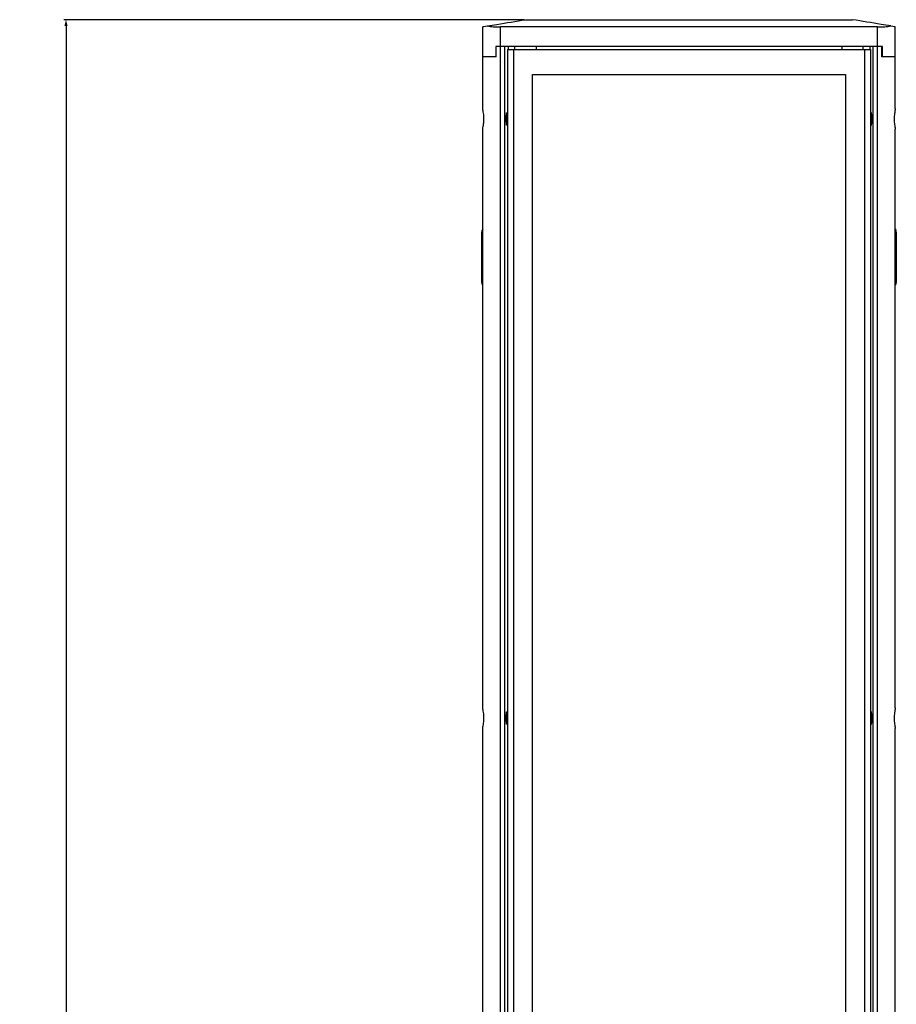
# Model space of a CAD drawing. Units: millimetres. Extents: x -1463 to 300, y -358 to 1321.
# Drawn here: x -1126 to -702, y 295 to 771 of the extents above; entities that cross this region are included whole.
import ezdxf

# ---------------------------------------------------------------- set-up
doc = ezdxf.new("R2010")
doc.units = ezdxf.units.MM
doc.header["$LTSCALE"] = 30.734
doc.header["$PDMODE"] = 3
doc.header["$PDSIZE"] = 0.3125
doc.layers.get('0').update_dxf_attribs({"linetype": 'CONTINUOUS'})
doc.layers.get('Defpoints').update_dxf_attribs({"linetype": 'CONTINUOUS'})
doc.layers.add('AM_5', color=3, linetype='CONTINUOUS', lineweight=25)
doc.styles.get("Standard").update_dxf_attribs({"font": 'txt', "width": 0.8})
doc.dimstyles.new('DIMSTYLE_1$0', dxfattribs={"dimtxt": 10, "dimasz": 3, "dimexe": 1, "dimexo": 0.5, "dimgap": 2.5, "dimtad": 1, "dimdec": 3, "dimdsep": 46, "dimtxsty": 'STANDARD', "dimblk": '_FILLED', "dimcen": 0.09, "dimadec": 0, "dimazin": 0, "dimtp": 1.2, "dimtm": 1.2, "dimtfac": 1, "dimtdec": 3, "dimtofl": 0, "dimtmove": 0, "dimatfit": 3, "dimldrblk": '_FILLED', "dimfxl": 1, "dimtolj": 1, "dimarcsym": 0})

# ---------------------------------------------------------------- blocks, each defined once
blk = doc.blocks.new('_FILLED')
at = {"color": 0, "linetype": 'ByBlock'}
blk.add_solid([(0, 0), (-1, 0.25), (-1, -0.25)], dxfattribs=at)
blk = doc.blocks.new('*D12')
at = {"layer": 'AM_5', "color": 0, "lineweight": -2}
for p, q in [((-881.82, 771.36), (-1104.62, 771.36)), ((-1103.62, 768.36), (-1103.62, -281.64)), ((-881.82, -284.64), (-1104.62, -284.64))]:
    blk.add_line(p, q, dxfattribs=at)
at = {"layer": 'Defpoints', "color": 0}
for p in [(-881.32, 771.36), (-1103.62, -284.64), (-881.32, -284.64)]:
    blk.add_point(p, dxfattribs=at)
at = {"layer": 'AM_5', "color": 0, "lineweight": -2, "xscale": 3, "yscale": 3, "zscale": 3}
for p, rotation in [((-1103.62, 771.36), 90), ((-1103.62, -284.64), 270)]:
    blk.add_blockref('_FILLED', p, dxfattribs=dict(at, rotation=rotation))
at = {"layer": 'AM_5', "color": 0, "insert": (-1111.12, 243.36), "char_height": 10, "attachment_point": 5, "rotation": 90}
blk.add_mtext('\\A1;1056 [41.57]', dxfattribs=at)

msp = doc.modelspace()

# ---------------------------------------------------------------- linework, layer by layer
at = {"color": 7, "linetype": 'Continuous'}
for p, q in [((-902.04, 728.34), (-902.04, 767.84)), ((-711.11, 767.83), (-893.38, 767.83)), ((-881.32, 771.36), (-723.16, 771.36)), ((-702.45, 728.34), (-702.45, 767.84)), ((-895.78, 758.36), (-895.78, 753.36)), ((-708.7, 758.36), (-895.78, 758.36)), ((-895.48, 753.36), (-895.48, 758.36)), ((-891.33, -271.64), (-891.33, 758.36)), ((-889.66, 758.36), (-889.66, 756.86)), ((-886.54, 756.86), (-886.54, 758.36)), ((-876.22, 758.36), (-876.22, 756.86)), ((-728.26, 758.36), (-728.26, 756.86)), ((-717.94, 756.86), (-717.94, 758.36)), ((-714.82, 758.36), (-714.82, 756.86)), ((-713.15, -271.64), (-713.15, 758.36)), ((-709, 753.36), (-709, 758.36)), ((-708.7, 753.36), (-708.7, 758.36)), ((-895.48, 753.36), (-902.03, 753.36)), ((-890.01, 756.86), (-890.01, -270.14)), ((-890, 756.86), (-714.48, 756.86)), ((-714.48, 756.86), (-714.48, -270.14)), ((-702.45, 753.36), (-709, 753.36)), ((-902.04, 438.34), (-902.04, 718.35)), ((-702.45, 438.34), (-702.45, 718.37)), ((-902.51, 644.17), (-902.51, 668.55)), ((-902.43, 669.11), (-902.44, 669.08)), ((-902.04, 670.02), (-902.31, 669.42)), ((-702.45, 670.02), (-702.17, 669.42)), ((-702.05, 669.09), (-702.06, 669.11)), ((-701.98, 668.55), (-701.98, 644.17)), ((-902.43, 643.63), (-902.43, 643.6)), ((-902.04, 642.69), (-902.31, 643.3)), ((-702.45, 642.69), (-702.17, 643.3)), ((-702.06, 643.6), (-702.05, 643.64)), ((-902.04, 58.34), (-902.04, 428.35)), ((-702.45, 58.34), (-702.45, 428.37))]:
    msp.add_line(p, q, dxfattribs=at)
at = {"color": 9, "linetype": 'Continuous'}
for p, q in [((-893.38, -281.12), (-893.38, 767.83)), ((-711.11, -281.12), (-711.11, 767.83)), ((-887.12, 756.86), (-887.12, -270.14)), ((-717.36, 756.86), (-717.36, -270.14)), ((-902.5, 668.55), (-902.51, 668.55)), ((-902.5, 644.17), (-902.5, 668.55)), ((-902.3, 669.4), (-902.32, 669.39)), ((-902.31, 669.41), (-902.31, 669.42)), ((-702.31, 669.44), (-702.33, 669.45)), ((-702.17, 669.41), (-702.17, 669.42)), ((-701.98, 668.55), (-701.98, 644.17)), ((-701.98, 668.55), (-701.98, 668.55)), ((-902.51, 644.17), (-902.5, 644.17)), ((-902.31, 643.3), (-902.31, 643.3)), ((-702.18, 643.32), (-702.16, 643.33)), ((-702.17, 643.3), (-702.17, 643.3)), ((-701.98, 644.17), (-701.98, 644.17)), ((-902.18, 643.27), (-902.16, 643.27))]:
    msp.add_line(p, q, dxfattribs=at)
at = {"color": 40, "linetype": 'Continuous'}
for p, q in [((-878.01, -258.14), (-878.01, 744.86)), ((-878.01, 744.86), (-726.48, 744.86)), ((-726.48, 744.86), (-726.48, -258.14))]:
    msp.add_line(p, q, dxfattribs=at)
at = {"color": 7, "linetype": 'Continuous'}
for centre, radius, start, end in [((-926.83, 723.35), 36.63, 358.6079, 0.0107), ((-677.66, 723.35), 36.63, 179.9893, 181.3921), ((-900.51, 668.55), 2, 164.7268, 180), ((-900.5, 668.57), 2, 161.631, 164.3137), ((-900.5, 668.57), 2, 158.9882, 161.6315), ((-900.5, 668.57), 2, 156.3377, 158.9887), ((-899.43, 668.1), 3.17, 155.4394, 156.325), ((-705.05, 668.1), 3.17, 23.675, 24.5606), ((-703.98, 668.57), 2, 21.0113, 23.6623), ((-703.99, 668.57), 2, 18.3685, 21.0118), ((-703.99, 668.57), 2, 15.6863, 18.369), ((-703.98, 668.55), 2, 11.0001, 15.5389), ((-703.98, 668.55), 2, 2.7082, 10.9915), ((-703.98, 668.55), 2, 0.0015, 2.7062), ((-900.51, 644.17), 2, 180.0015, 182.7062), ((-900.5, 644.17), 2, 182.7082, 190.9915), ((-900.51, 644.17), 2, 191.0001, 195.5389), ((-900.5, 644.15), 2, 195.6863, 198.369), ((-900.5, 644.15), 2, 198.3685, 201.0118), ((-900.5, 644.14), 2, 201.0113, 203.6623), ((-899.43, 644.61), 3.17, 203.675, 204.5606), ((-705.05, 644.61), 3.17, 335.4394, 336.325), ((-703.98, 644.14), 2, 336.3377, 338.9887), ((-703.99, 644.15), 2, 338.9882, 341.6315), ((-703.99, 644.15), 2, 341.631, 344.3137), ((-703.98, 644.17), 2, 344.7268, 360), ((-926.83, 433.35), 36.63, 358.6079, 0.0107), ((-677.66, 433.35), 36.63, 179.9893, 181.3921)]:
    msp.add_arc(centre, radius, start, end, dxfattribs=at)
at = {"color": 9, "linetype": 'Continuous'}
for centre, radius, start, end in [((-900.5, 668.55), 2, 169.0193, 177.2899), ((-898.9, 663.15), 6.5, 121.7108, 123.7142), ((-900.51, 668.55), 2, 177.2916, 180.0555), ((-900.51, 668.55), 2, 166.2486, 169.011), ((-900.51, 668.55), 2, 160.7222, 166.2458), ((-900.54, 668.56), 1.96, 157.7648, 164.4597), ((-900.5, 668.55), 2, 157.964, 160.7216), ((-900.51, 668.55), 2, 155.1992, 157.9646), ((-900.55, 668.56), 1.96, 154.941, 157.7653), ((-893.34, 666.76), 9.36, 163.5321, 163.6821), ((-907.34, 683.66), 15.13, 289.4604, 290.0498), ((-696.95, 684.18), 15.68, 250.0416, 250.5953), ((-711.15, 666.76), 9.37, 16.3184, 16.4682), ((-705.58, 663.15), 6.5, 56.285, 58.2884), ((-703.98, 668.55), 2, 22.0354, 24.8011), ((-703.94, 668.56), 1.96, 22.2352, 25.0544), ((-703.98, 668.55), 2, 19.2783, 22.036), ((-703.94, 668.56), 1.96, 19.4204, 22.2355), ((-703.98, 668.55), 2, 13.7542, 19.2776), ((-703.94, 668.56), 1.96, 16.5999, 19.4207), ((-703.93, 668.56), 1.95, 15.54, 16.5987), ((-703.98, 668.55), 2, 5.4684, 13.7452), ((-703.98, 668.55), 2, 359.9477, 5.4648), ((-898.9, 649.57), 6.5, 236.285, 238.2884), ((-900.5, 644.16), 2, 179.9477, 185.4648), ((-900.5, 644.16), 2, 185.4684, 193.7452), ((-900.51, 644.16), 2, 193.7542, 199.2776), ((-900.55, 644.15), 1.95, 195.54, 196.5987), ((-900.55, 644.15), 1.96, 196.5999, 199.4207), ((-900.5, 644.16), 2, 199.2783, 202.036), ((-900.54, 644.16), 1.96, 199.4204, 202.2355), ((-900.51, 644.16), 2, 202.0354, 204.8011), ((-900.55, 644.16), 1.96, 202.2352, 205.0544), ((-907.53, 628.53), 15.68, 70.0416, 70.5953), ((-893.33, 645.96), 9.37, 196.3184, 196.4682), ((-697.14, 629.06), 15.13, 109.4604, 110.0498), ((-705.58, 649.57), 6.5, 301.7108, 303.7142), ((-711.15, 645.96), 9.36, 343.5321, 343.6821), ((-703.98, 644.16), 2, 335.1992, 337.9646), ((-703.93, 644.15), 1.96, 334.941, 337.7653), ((-703.98, 644.16), 2, 337.964, 340.7216), ((-703.94, 644.16), 1.96, 337.7648, 344.4597), ((-703.98, 644.16), 2, 340.7222, 346.2458), ((-703.98, 644.16), 2, 346.2486, 349.011), ((-703.98, 644.16), 2, 349.0193, 357.2899), ((-703.98, 644.16), 2, 357.2916, 0.0555)]:
    msp.add_arc(centre, radius, start, end, dxfattribs=at)
at = {"color": 7, "linetype": 'Continuous'}
for centre, major_axis, start_param, end_param in [((-892.04, 769.59), (10, 1.76), 2.462868, 3.138697), ((-712.45, 769.59), (10, -1.76), 0.002896, 0.678725)]:
    msp.add_ellipse(centre, major_axis=major_axis, ratio=0.01342, start_param=start_param, end_param=end_param, dxfattribs=at)
for points, knots in [([(-899.83, 768.31), (-898.29, 768.57), (-892.11, 769.58), (-885.94, 770.6), (-881.32, 771.36)], [0, 0, 0, 0, 0.250911, 1, 1, 1, 1]), ([(-899.83, 768.31), (-898.89, 768.13), (-896.73, 767.9), (-894.57, 767.83), (-893.38, 767.83)], [0, 0, 0, 0, 0.446405, 1, 1, 1, 1]), ([(-704.65, 768.31), (-706.2, 768.57), (-712.37, 769.58), (-718.54, 770.6), (-723.16, 771.36)], [0, 0, 0, 0, 0.250911, 1, 1, 1, 1]), ([(-711.11, 767.83), (-709.91, 767.83), (-707.75, 767.9), (-705.6, 768.13), (-704.65, 768.31)], [0, 0, 0, 0, 0.553597, 1, 1, 1, 1]), ([(-901.78, 726.71), (-901.84, 727.03), (-901.95, 727.6), (-902.03, 728.17), (-902.04, 728.41)], [0, 0, 0, 0, 0.582013, 1, 1, 1, 1]), ([(-901.44, 723.36), (-901.44, 723.66), (-901.47, 724.78), (-901.64, 725.9), (-901.78, 726.71)], [0, 0, 0, 0, 0.267778, 1, 1, 1, 1]), ([(-890.67, 723.36), (-890.67, 723.74), (-890.66, 724.45), (-890.62, 725.28), (-890.57, 725.82), (-890.53, 726.1), (-890.5, 726.26), (-890.46, 726.36), (-890.43, 726.36)], [0, 0, 0, 0, 0.379101, 0.701198, 0.824862, 0.917367, 0.975725, 1, 1, 1, 1]), ([(-890.43, 726.36), (-890.41, 726.36), (-890.38, 726.29), (-890.35, 726.17), (-890.31, 725.96), (-890.3, 725.8), (-890.29, 725.7)], [0, 0, 0, 0, 0.084818, 0.278552, 0.586086, 1, 1, 1, 1]), ([(-890.29, 725.7), (-890.28, 725.65), (-890.26, 725.44), (-890.25, 725.22), (-890.24, 725.05)], [0, 0, 0, 0, 0.223411, 1, 1, 1, 1]), ([(-890.24, 725.05), (-890.23, 724.92), (-890.21, 724.35), (-890.2, 723.79), (-890.2, 723.36)], [0, 0, 0, 0, 0.230162, 1, 1, 1, 1]), ([(-714.24, 725.05), (-714.25, 724.92), (-714.28, 724.35), (-714.29, 723.79), (-714.29, 723.36)], [0, 0, 0, 0, 0.230162, 1, 1, 1, 1]), ([(-714.2, 725.7), (-714.2, 725.65), (-714.22, 725.44), (-714.24, 725.22), (-714.24, 725.05)], [0, 0, 0, 0, 0.223411, 1, 1, 1, 1]), ([(-714.05, 726.36), (-714.07, 726.36), (-714.11, 726.29), (-714.13, 726.17), (-714.17, 725.96), (-714.19, 725.8), (-714.2, 725.7)], [0, 0, 0, 0, 0.084818, 0.278552, 0.586086, 1, 1, 1, 1]), ([(-713.81, 723.36), (-713.81, 723.74), (-713.82, 724.45), (-713.86, 725.28), (-713.91, 725.82), (-713.95, 726.1), (-713.99, 726.26), (-714.03, 726.36), (-714.05, 726.36)], [0, 0, 0, 0, 0.379101, 0.701198, 0.824862, 0.917367, 0.975725, 1, 1, 1, 1]), ([(-702.69, 726.76), (-702.74, 726.51), (-702.94, 725.38), (-703.05, 724.24), (-703.05, 723.36)], [0, 0, 0, 0, 0.224445, 1, 1, 1, 1]), ([(-702.45, 728.41), (-702.45, 728.17), (-702.53, 727.62), (-702.64, 727.08), (-702.69, 726.76)], [0, 0, 0, 0, 0.418882, 1, 1, 1, 1]), ([(-902.04, 718.3), (-902.03, 718.57), (-901.93, 719.21), (-901.81, 719.83), (-901.75, 720.2)], [0, 0, 0, 0, 0.414065, 1, 1, 1, 1]), ([(-901.75, 720.2), (-901.7, 720.44), (-901.53, 721.48), (-901.44, 722.54), (-901.44, 723.36)], [0, 0, 0, 0, 0.228747, 1, 1, 1, 1]), ([(-890.55, 720.76), (-890.6, 721.13), (-890.65, 721.99), (-890.67, 722.86), (-890.67, 723.36)], [0, 0, 0, 0, 0.423336, 1, 1, 1, 1]), ([(-890.43, 720.36), (-890.47, 720.36), (-890.51, 720.55), (-890.54, 720.66), (-890.55, 720.76)], [0, 0, 0, 0, 0.280027, 1, 1, 1, 1]), ([(-890.29, 721.01), (-890.3, 720.92), (-890.31, 720.76), (-890.35, 720.55), (-890.38, 720.43), (-890.41, 720.36), (-890.43, 720.36)], [0, 0, 0, 0, 0.413914, 0.721448, 0.915182, 1, 1, 1, 1]), ([(-890.24, 721.67), (-890.24, 721.61), (-890.25, 721.39), (-890.27, 721.17), (-890.29, 721.01)], [0, 0, 0, 0, 0.275204, 1, 1, 1, 1]), ([(-890.21, 722.46), (-890.21, 722.39), (-890.22, 722.13), (-890.23, 721.86), (-890.24, 721.67)], [0, 0, 0, 0, 0.262893, 1, 1, 1, 1]), ([(-714.27, 722.46), (-714.27, 722.39), (-714.27, 722.13), (-714.26, 721.86), (-714.24, 721.67)], [0, 0, 0, 0, 0.262893, 1, 1, 1, 1]), ([(-714.24, 721.67), (-714.24, 721.61), (-714.23, 721.39), (-714.21, 721.17), (-714.2, 721.01)], [0, 0, 0, 0, 0.275204, 1, 1, 1, 1]), ([(-714.2, 721.01), (-714.19, 720.92), (-714.17, 720.76), (-714.13, 720.55), (-714.11, 720.43), (-714.07, 720.36), (-714.05, 720.36)], [0, 0, 0, 0, 0.413914, 0.721448, 0.915182, 1, 1, 1, 1]), ([(-714.05, 720.36), (-714.01, 720.36), (-713.97, 720.55), (-713.95, 720.66), (-713.93, 720.76)], [0, 0, 0, 0, 0.280027, 1, 1, 1, 1]), ([(-713.93, 720.76), (-713.88, 721.13), (-713.83, 721.99), (-713.81, 722.86), (-713.81, 723.36)], [0, 0, 0, 0, 0.423336, 1, 1, 1, 1]), ([(-703.05, 723.36), (-703.05, 723.05), (-703.01, 721.91), (-702.84, 720.78), (-702.69, 719.96)], [0, 0, 0, 0, 0.268453, 1, 1, 1, 1]), ([(-702.69, 719.96), (-702.64, 719.64), (-702.53, 719.1), (-702.45, 718.54), (-702.45, 718.31)], [0, 0, 0, 0, 0.581193, 1, 1, 1, 1]), ([(-901.78, 436.71), (-901.84, 437.03), (-901.95, 437.6), (-902.03, 438.17), (-902.04, 438.41)], [0, 0, 0, 0, 0.582013, 1, 1, 1, 1]), ([(-702.45, 438.41), (-702.45, 438.17), (-702.53, 437.62), (-702.64, 437.08), (-702.69, 436.76)], [0, 0, 0, 0, 0.418882, 1, 1, 1, 1]), ([(-901.44, 433.36), (-901.44, 433.66), (-901.47, 434.78), (-901.64, 435.9), (-901.78, 436.71)], [0, 0, 0, 0, 0.267778, 1, 1, 1, 1]), ([(-890.67, 433.36), (-890.67, 433.74), (-890.66, 434.45), (-890.62, 435.28), (-890.57, 435.82), (-890.53, 436.1), (-890.5, 436.26), (-890.46, 436.36), (-890.43, 436.36)], [0, 0, 0, 0, 0.379101, 0.701198, 0.824862, 0.917367, 0.975725, 1, 1, 1, 1]), ([(-890.43, 436.36), (-890.41, 436.36), (-890.38, 436.29), (-890.35, 436.17), (-890.31, 435.96), (-890.3, 435.8), (-890.29, 435.7)], [0, 0, 0, 0, 0.084818, 0.278552, 0.586086, 1, 1, 1, 1]), ([(-890.29, 435.7), (-890.28, 435.65), (-890.26, 435.44), (-890.25, 435.22), (-890.24, 435.05)], [0, 0, 0, 0, 0.223411, 1, 1, 1, 1]), ([(-890.24, 435.05), (-890.23, 434.92), (-890.21, 434.35), (-890.2, 433.79), (-890.2, 433.36)], [0, 0, 0, 0, 0.230162, 1, 1, 1, 1]), ([(-714.24, 435.05), (-714.25, 434.92), (-714.28, 434.35), (-714.29, 433.79), (-714.29, 433.36)], [0, 0, 0, 0, 0.230162, 1, 1, 1, 1]), ([(-714.2, 435.7), (-714.2, 435.65), (-714.22, 435.44), (-714.24, 435.22), (-714.24, 435.05)], [0, 0, 0, 0, 0.223411, 1, 1, 1, 1]), ([(-714.05, 436.36), (-714.07, 436.36), (-714.11, 436.29), (-714.13, 436.17), (-714.17, 435.96), (-714.19, 435.8), (-714.2, 435.7)], [0, 0, 0, 0, 0.084818, 0.278552, 0.586086, 1, 1, 1, 1]), ([(-713.81, 433.36), (-713.81, 433.74), (-713.82, 434.45), (-713.86, 435.28), (-713.91, 435.82), (-713.95, 436.1), (-713.99, 436.26), (-714.03, 436.36), (-714.05, 436.36)], [0, 0, 0, 0, 0.379101, 0.701198, 0.824862, 0.917367, 0.975725, 1, 1, 1, 1]), ([(-702.69, 436.76), (-702.74, 436.51), (-702.94, 435.38), (-703.05, 434.24), (-703.05, 433.36)], [0, 0, 0, 0, 0.224445, 1, 1, 1, 1]), ([(-902.04, 428.3), (-902.03, 428.57), (-901.93, 429.21), (-901.81, 429.83), (-901.75, 430.2)], [0, 0, 0, 0, 0.414065, 1, 1, 1, 1]), ([(-901.75, 430.2), (-901.7, 430.44), (-901.53, 431.48), (-901.44, 432.54), (-901.44, 433.36)], [0, 0, 0, 0, 0.228747, 1, 1, 1, 1]), ([(-890.55, 430.76), (-890.6, 431.13), (-890.65, 431.99), (-890.67, 432.86), (-890.67, 433.36)], [0, 0, 0, 0, 0.423336, 1, 1, 1, 1]), ([(-890.43, 430.36), (-890.47, 430.36), (-890.51, 430.55), (-890.54, 430.66), (-890.55, 430.76)], [0, 0, 0, 0, 0.280027, 1, 1, 1, 1]), ([(-890.29, 431.01), (-890.3, 430.92), (-890.31, 430.76), (-890.35, 430.55), (-890.38, 430.43), (-890.41, 430.36), (-890.43, 430.36)], [0, 0, 0, 0, 0.413914, 0.721448, 0.915182, 1, 1, 1, 1]), ([(-890.24, 431.67), (-890.24, 431.61), (-890.25, 431.39), (-890.27, 431.17), (-890.29, 431.01)], [0, 0, 0, 0, 0.275204, 1, 1, 1, 1]), ([(-890.21, 432.46), (-890.21, 432.39), (-890.22, 432.13), (-890.23, 431.86), (-890.24, 431.67)], [0, 0, 0, 0, 0.262893, 1, 1, 1, 1]), ([(-714.27, 432.46), (-714.27, 432.39), (-714.27, 432.13), (-714.26, 431.86), (-714.24, 431.67)], [0, 0, 0, 0, 0.262893, 1, 1, 1, 1]), ([(-714.24, 431.67), (-714.24, 431.61), (-714.23, 431.39), (-714.21, 431.17), (-714.2, 431.01)], [0, 0, 0, 0, 0.275204, 1, 1, 1, 1]), ([(-714.2, 431.01), (-714.19, 430.92), (-714.17, 430.76), (-714.13, 430.55), (-714.11, 430.43), (-714.07, 430.36), (-714.05, 430.36)], [0, 0, 0, 0, 0.413914, 0.721448, 0.915182, 1, 1, 1, 1]), ([(-714.05, 430.36), (-714.01, 430.36), (-713.97, 430.55), (-713.95, 430.66), (-713.93, 430.76)], [0, 0, 0, 0, 0.280027, 1, 1, 1, 1]), ([(-713.93, 430.76), (-713.88, 431.13), (-713.83, 431.99), (-713.81, 432.86), (-713.81, 433.36)], [0, 0, 0, 0, 0.423336, 1, 1, 1, 1]), ([(-703.05, 433.36), (-703.05, 433.05), (-703.01, 431.91), (-702.84, 430.78), (-702.69, 429.96)], [0, 0, 0, 0, 0.268453, 1, 1, 1, 1]), ([(-702.69, 429.96), (-702.64, 429.64), (-702.53, 429.1), (-702.45, 428.54), (-702.45, 428.31)], [0, 0, 0, 0, 0.581193, 1, 1, 1, 1])]:
    msp.add_open_spline(points, degree=3, knots=knots, dxfattribs=at)
at = {"color": 9, "linetype": 'Continuous'}
for points in [[(-902.31, 668.67), (-902.31, 668.94), (-902.26, 669.21), (-902.16, 669.45)], [(-702.17, 668.67), (-702.17, 668.94), (-702.22, 669.21), (-702.33, 669.45)], [(-902.31, 644.04), (-902.31, 643.78), (-902.26, 643.51), (-902.16, 643.27)], [(-702.17, 644.04), (-702.17, 643.78), (-702.22, 643.51), (-702.33, 643.27)]]:
    msp.add_open_spline(points, degree=3, dxfattribs=at)
for points, knots in [([(-902.1, 668.69), (-902.13, 668.71), (-902.21, 668.72), (-902.28, 668.69), (-902.31, 668.67)], [0, 0, 0, 0, 0.48836, 1, 1, 1, 1]), ([(-702.17, 668.67), (-702.21, 668.7), (-702.31, 668.73), (-702.41, 668.69), (-702.45, 668.66)], [0, 0, 0, 0, 0.491155, 1, 1, 1, 1]), ([(-902.31, 644.04), (-902.27, 644.02), (-902.17, 643.99), (-902.08, 644.03), (-902.04, 644.06)], [0, 0, 0, 0, 0.491155, 1, 1, 1, 1]), ([(-702.38, 644.02), (-702.35, 644.01), (-702.27, 643.99), (-702.2, 644.02), (-702.17, 644.04)], [0, 0, 0, 0, 0.48836, 1, 1, 1, 1])]:
    msp.add_open_spline(points, degree=3, knots=knots, dxfattribs=at)

# ---------------------------------------------------------------- dimensions: what is measured, and where the dimension line sits
at = {"layer": 'AM_5'}
dim = msp.add_linear_dim(base=(-1103.62, -284.64), p1=(-881.32, 771.36), p2=(-881.32, -284.64), angle=90, text='<>[]', dimstyle='DIMSTYLE_1$0', override={"dimdec": 1}, dxfattribs=at)
dim.commit()
dim.dimension.update_dxf_attribs({"geometry": '*D12', "text_midpoint": (-1111.12, 243.36)})

doc.saveas('drawing.dxf')
